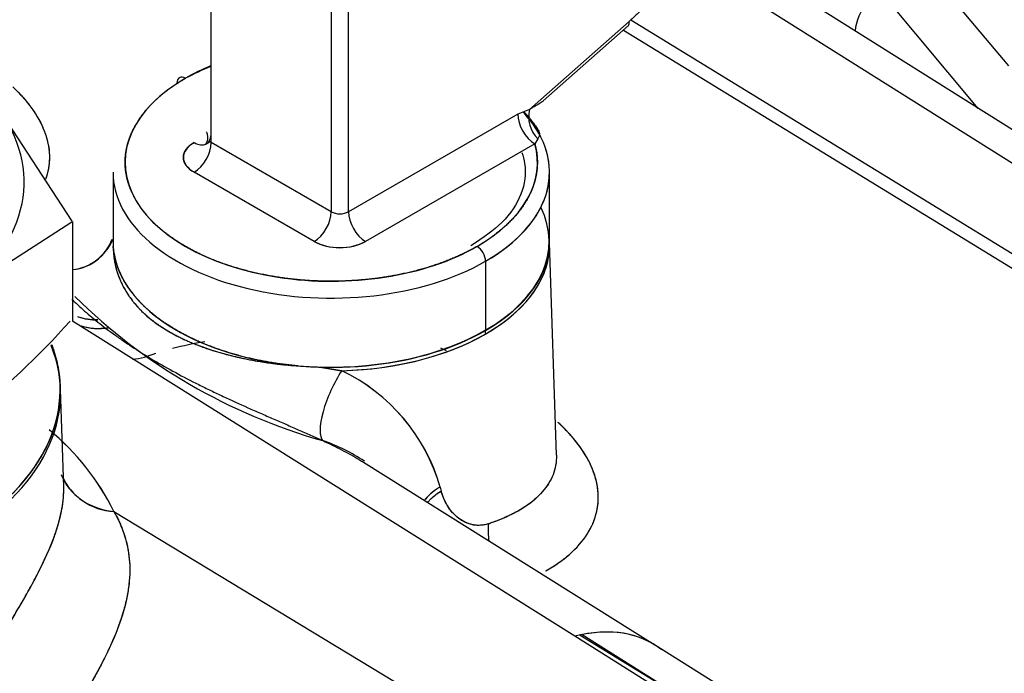
# Model space of a CAD drawing. Units: millimetres. Extents: x 0 to 410, y 0 to 287.
# Drawn here: x 145 to 155, y 76 to 83 of the extents above; entities that cross this region are included whole.
import ezdxf
from ezdxf.lldxf.tags import DXFTag

# ---------------------------------------------------------------- set-up
doc = ezdxf.new("R2010")
doc.units = ezdxf.units.MM
for name, color, linetype in [('24883000_TMC60_0', 7, 'Continuous'), ('61673002', 7, 'Continuous'), ('Predeterminado', 7, 'Continuous')]:
    doc.layers.add(name, color=color, linetype=linetype)
tags = doc.linetypes.add('HIDDEN2', pattern=[4.7625, 3.175, -1.5875]).pattern_tags.tags
tags[6:7] = [DXFTag(74, 4), DXFTag(75, 0), DXFTag(340, '0'), DXFTag(46, 0.0), DXFTag(50, 0.0), DXFTag(44, 0.0), DXFTag(45, 0.0)]
tags[4:5] = [DXFTag(74, 4), DXFTag(75, 0), DXFTag(340, '0'), DXFTag(46, 0.0), DXFTag(50, 0.0), DXFTag(44, 0.0), DXFTag(45, 0.0)]

# ---------------------------------------------------------------- blocks, each defined once
blk = doc.blocks.new('SE2')
at = {"layer": '24883000_TMC60_0', "color": 7, "linetype": 'HIDDEN2'}
for p, q in [((147.021, 81.466), (147.021, 84.324)), ((148.258, 83.609), (148.258, 80.752)), ((148.258, 83.609), (148.258, 80.752)), ((148.435, 80.752), (148.435, 83.609)), ((148.435, 80.752), (148.435, 83.609)), ((156.689, 80.709), (152.237, 83.513)), ((151.929, 83.364), (156.026, 80.782)), ((151.929, 83.364), (156.026, 80.782)), ((151.345, 82.732), (156.3, 79.691)), ((151.345, 82.732), (156.3, 79.691)), ((151.328, 82.716), (150.302, 81.807)), ((151.328, 82.716), (150.302, 81.807)), ((150.443, 81.895), (151.322, 82.674)), ((151.269, 82.627), (156.14, 79.639)), ((151.269, 82.627), (156.14, 79.639)), ((144.813, 81.834), (145.584, 80.655)), ((150.18, 81.759), (148.435, 80.752)), ((150.18, 81.759), (148.435, 80.752)), ((150.302, 81.807), (150.18, 81.759)), ((150.302, 81.807), (150.18, 81.759)), ((146.969, 81.454), (147.021, 81.484)), ((148.258, 80.752), (147.021, 81.466)), ((148.258, 80.752), (147.021, 81.466)), ((150.357, 81.453), (148.612, 80.446)), ((150.357, 81.453), (148.612, 80.446)), ((150.386, 81.505), (150.357, 81.453)), ((150.386, 81.505), (150.357, 81.453)), ((146.008, 81.16), (146.008, 80.446)), ((148.081, 80.446), (146.844, 81.16)), ((148.081, 80.446), (146.844, 81.16)), ((150.508, 80.446), (150.508, 81.16)), ((145.582, 80.643), (144.429, 79.898)), ((145.589, 80.653), (145.589, 79.624)), ((150.579, 78.24), (150.509, 80.434)), ((149.849, 80.241), (149.849, 79.527)), ((149.849, 80.241), (149.849, 79.527)), ((150.769, 76.372), (145.589, 79.624)), ((150.769, 76.372), (145.589, 79.624)), ((148.146, 79.15), (148.366, 79.112)), ((145.5, 77.915), (145.468, 78.919)), ((151.595, 76.281), (148.592, 78.166)), ((149.38, 77.912), (149.392, 77.868)), ((149.38, 77.912), (149.392, 77.868)), ((146.017, 77.659), (151.798, 74.159)), ((146.017, 77.659), (151.798, 74.159)), ((146.146, 76.909), (146.147, 76.909)), ((146.146, 76.909), (146.147, 76.909)), ((153.548, 74.628), (150.769, 76.372)), ((153.548, 74.628), (150.769, 76.372)), ((150.825, 76.385), (152.019, 75.651)), ((150.825, 76.385), (152.019, 75.651)), ((150.843, 76.389), (152.019, 75.651)), ((150.843, 76.389), (152.019, 75.651)), ((154.367, 74.541), (151.59, 76.284))]:
    blk.add_line(p, q, dxfattribs=at)
for centre, radius, start, end in [((154.264, 82.542), 0.611, 143.4991, 172.9244), ((148.238, 79.29), 3.203, 112.4361, 117.567), ((148.817, 80.43), 1.967, 40.8813, 43.4383), ((150.612, 81.731), 0.319, 166.1296, 225.0213), ((145.524, 80.673), 0.526, 292.5596, 337.0193), ((148.346, 80.961), 0.58, 242.7935, 297.2065), ((145.554, 80.598), 0.445, 280.4816, 295.5407), ((149.78, 84.098), 5.93, 225.3954, 254.2294), ((139.507, 85.022), 8.115, 297.5511, 318.3111), ((145.841, 80.249), 0.61, 250.7959, 270.9396), ((145.858, 80.16), 0.611, 251.6372, 279.3296), ((145.859, 80.15), 0.604, 252.5979, 279.4771), ((147.731, 74.972), 4.507, 99.928, 104.2544), ((146.13, 80.026), 0.799, 275.6396, 293.5944), ((147.706, 75.364), 4.32, 66.2612, 67.095), ((148.353, 85.104), 5.958, 265.7597, 268.0105), ((147.55, 77.393), 1.902, 15.8342, 64.5966), ((147.541, 77.386), 1.912, 15.9692, 64.4616), ((143.709, 76.517), 2.575, 26.343, 50.4077), ((143.713, 76.52), 2.571, 26.316, 50.4209), ((147.572, 76.633), 1.856, 56.3779, 71.2513), ((146.047, 78.275), 0.616, 203.625, 267.2657), ((150.563, 77.463), 0.688, 174.25, 189.1098), ((150.563, 77.463), 0.688, 174.25, 189.1098)]:
    blk.add_arc(centre, radius, start, end, dxfattribs=at)
for centre, major_axis, ratio, start_param, end_param in [((150.733, 84.936), (-1.625, -2.815), 0.57735, 1.047198, 5.497787), ((151.239, 82.767), (-0.0829, 0.0935), 0.408248, 3.141632, 3.826312), ((151.239, 82.767), (-0.0829, 0.0935), 0.408248, 3.141593, 3.826312), ((148.258, 81.262), (-2.125, 0), 0.57735, -0.949213, -0.785398), ((148.258, 81.262), (2.125, 0), 0.57735, 2.356194, 5.497787), ((146.755, 82.027), (0.062, -0.108), 0.57735, 2.356194, 3.926991), ((146.755, 82.027), (0.062, -0.108), 0.57735, 2.356194, 3.926991), ((141.717, 81.058), (-3.375, 0), 0.57735, 2.504, 3.551197), ((150.357, 81.657), (0.125, -0.217), 0.57735, 3.926991, 5.497787), ((150.357, 81.657), (0.125, -0.217), 0.57735, 3.926991, 5.497787), ((148.258, 81.16), (-2.25, 0), 0.57735, 3.425979, 3.639541), ((148.258, 81.16), (-2.25, 0), 0.57735, 2.356194, 3.572302), ((146.844, 81.67), (-0.125, 0.217), 0.57735, 2.356194, 3.926991), ((146.844, 81.67), (-0.125, 0.217), 0.57735, 2.356194, 3.926991), ((147.109, 81.313), (0.375, 0), 0.57735, 2.356194, 3.926991), ((146.844, 81.364), (0.125, 0.217), 0.57735, 3.926991, 5.497787), ((146.844, 81.364), (0.125, 0.217), 0.57735, 3.926991, 5.497787), ((148.258, 81.262), (-2.125, 0), 0.57735, 2.356194, 3.298116), ((148.258, 81.16), (-2.25, 0), 0.57735, 2.356194, 3.34247), ((148.258, 81.16), (2.25, 0), 0.57735, 3.141593, 5.497787), ((148.258, 81.16), (2.25, 0), 0.57735, 3.141593, 5.497787), ((148.258, 80.446), (-2.246, 0), 0.57735, 2.356194, 3.417436), ((148.081, 80.65), (-0.125, -0.217), 0.57735, 0.785398, 2.356194), ((148.081, 80.65), (-0.125, -0.217), 0.57735, 0.785398, 2.356194), ((148.346, 80.803), (0.125, 0), 0.57735, 3.926991, 5.497787), ((148.346, 80.803), (0.125, 0), 0.57735, 3.926991, 5.497787), ((148.612, 80.65), (-0.125, 0.217), 0.57735, 0.785398, 2.356194), ((148.612, 80.65), (-0.125, 0.217), 0.57735, 0.785398, 2.356194), ((145.536, 80.651), (-0.211, 0.453), 0.992785, 2.811915, 3.909922), ((145.536, 80.651), (-0.211, 0.453), 0.992785, 2.811915, 3.909921), ((148.258, 80.446), (2.25, 0), 0.57735, 3.141593, 5.497787), ((148.346, 80.599), (0.375, 0), 0.57735, 3.926991, 5.497787), ((148.258, 80.41), (-2.251, 0), 0.57735, 1.618722, 3.16011), ((149.761, 80.292), (0.062, -0.108), 0.57735, 0.785398, 2.356194), ((149.761, 80.292), (0.062, -0.108), 0.57735, 0.785398, 2.356194), ((148.258, 80.446), (-2.25, 0), 0.57735, 2.356194, 3.141593), ((148.258, 80.41), (-2.251, 0), 0.57735, 2.356194, 3.16011), ((145.884, 80.02), (-0.491, -0.093), 0.755736, 0.931085, 1.365634), ((148.258, 80.446), (2.246, 0), 0.57735, 4.662497, 5.497787), ((148.258, 80.41), (2.251, 0), 0.57735, 4.760315, 5.497787), ((149.673, 79.588), (0.125, -0.217), 0.57735, 0.811578, 0.985996), ((149.673, 79.588), (0.125, -0.217), 0.57735, 0.811578, 0.985996), ((141.717, 78.915), (-3.746, 0), 0.57735, 2.356194, 3.358245), ((141.717, 78.879), (-3.751, 0), 0.57735, 2.356194, 3.370773), ((141.717, 78.879), (-3.751, 0), 0.57735, 3.052438, 3.230644), ((148.39, 78.834), (-0.203, -0.457), 0.308828, 4.203057, 6.1399), ((148.39, 78.834), (-0.203, -0.457), 0.308828, 4.203057, 6.1399), ((146.168, 78.322), (0.695, 0.283), 0.868613, 3.1385, 4.1655), ((149.639, 77.628), (0.473, 0.163), 0.647156, 1.88636, 2.162306), ((150.266, 74.164), (-1.329, -2.117), 0.577087, 3.081756, 3.686361), ((150.266, 74.164), (-1.329, -2.117), 0.577087, 3.141593, 3.686361)]:
    blk.add_ellipse(centre, major_axis=major_axis, ratio=ratio, start_param=start_param, end_param=end_param, dxfattribs=at)
for points, degree, knots in [([(148.435, 83.609), (148.435, 83.981), (148.523, 84.389), (148.611, 84.797), (148.781, 85.211), (148.951, 85.624), (149.19, 86.011), (149.428, 86.399), (149.716, 86.729), (150.005, 87.06), (150.321, 87.309), (150.638, 87.559), (150.958, 87.707), (151.278, 87.856), (151.577, 87.892), (151.877, 87.928), (152.132, 87.849), (152.387, 87.77), (152.579, 87.583), (152.77, 87.395), (152.884, 87.113), (152.997, 86.83), (153.023, 86.475), (153.05, 86.12), (152.987, 85.72), (152.924, 85.319), (152.777, 84.904), (152.63, 84.489), (152.41, 84.091), (152.19, 83.692), (151.914, 83.342), (151.638, 82.992), (151.328, 82.716)], 2, [0, 0, 0, 0.0625, 0.0625, 0.125, 0.125, 0.1875, 0.1875, 0.25, 0.25, 0.3125, 0.3125, 0.375, 0.375, 0.4375, 0.4375, 0.5, 0.5, 0.5625, 0.5625, 0.625, 0.625, 0.6875, 0.6875, 0.75, 0.75, 0.8125, 0.8125, 0.875, 0.875, 0.9375, 0.9375, 1, 1, 1]), ([(149.761, 80.394), (149.612, 80.309), (149.439, 80.242), (149.264, 80.175), (149.071, 80.129), (148.878, 80.082), (148.673, 80.059), (148.467, 80.035), (148.258, 80.035), (148.049, 80.035), (147.843, 80.059), (147.638, 80.082), (147.445, 80.129), (147.251, 80.175), (147.077, 80.242), (146.903, 80.309), (146.755, 80.394), (146.607, 80.48), (146.491, 80.58), (146.375, 80.681), (146.295, 80.793), (146.215, 80.904), (146.174, 81.023), (146.133, 81.141), (146.133, 81.262), (146.133, 81.383), (146.174, 81.501), (146.215, 81.62), (146.295, 81.732), (146.375, 81.843), (146.491, 81.944), (146.607, 82.044), (146.755, 82.13)], 2, [0, 0, 0, 0.0625, 0.0625, 0.125, 0.125, 0.1875, 0.1875, 0.25, 0.25, 0.3125, 0.3125, 0.375, 0.375, 0.4375, 0.4375, 0.5, 0.5, 0.5625, 0.5625, 0.625, 0.625, 0.6875, 0.6875, 0.75, 0.75, 0.8125, 0.8125, 0.875, 0.875, 0.9375, 0.9375, 1, 1, 1]), ([(144.974, 82.042), (145.089, 81.932), (145.171, 81.818), (145.252, 81.704), (145.298, 81.589), (145.343, 81.474), (145.351, 81.36), (145.359, 81.247), (145.329, 81.139), (145.322, 81.114), (145.313, 81.089)], 2, [0, 0, 0, 0.125, 0.125, 0.25, 0.25, 0.375, 0.375, 0.5, 0.5, 0.5292002, 0.5292002, 0.5292002]), ([(144.974, 82.042), (145.051, 81.969), (145.117, 81.894), (145.225, 81.742), (145.268, 81.665), (145.328, 81.512), (145.346, 81.436), (145.356, 81.285), (145.349, 81.211), (145.325, 81.122), (145.319, 81.106), (145.313, 81.089)], 3, [0, 0, 0, 0, 0.125, 0.125, 0.25, 0.25, 0.375, 0.375, 0.5, 0.5, 0.5292147, 0.5292147, 0.5292147, 0.5292147]), ([(150.444, 81.896), (150.441, 81.892), (150.431, 81.885), (150.413, 81.873), (150.389, 81.859), (150.363, 81.844), (150.333, 81.826), (150.313, 81.814), (150.302, 81.807)], 3, [0.4376753, 0.4376753, 0.4376753, 0.4376753, 0.5004627, 0.5920249, 0.6873947, 0.78696, 0.8910621, 1, 1, 1, 1]), ([(150.304, 81.718), (150.31, 81.71), (150.322, 81.693), (150.339, 81.671), (150.355, 81.649), (150.369, 81.63), (150.381, 81.611), (150.393, 81.591), (150.404, 81.57), (150.407, 81.553), (150.405, 81.539), (150.401, 81.529), (150.395, 81.518), (150.39, 81.51), (150.386, 81.505)], 3, [0, 0, 0, 0, 0.08625, 0.171173, 0.254899, 0.337561, 0.419293, 0.500227, 0.626865, 0.749942, 0.811071, 0.87504, 0.929268, 1, 1, 1, 1]), ([(146.967, 81.578), (146.972, 81.572), (146.985, 81.544), (146.985, 81.486), (146.964, 81.45), (146.958, 81.447), (146.965, 81.451), (146.969, 81.454)], 3, [0.2276277, 0.2276277, 0.2276277, 0.2276277, 0.3861398, 0.6217332, 0.8042297, 0.9231794, 1, 1, 1, 1]), ([(146.844, 81.16), (146.791, 81.19), (146.762, 81.23), (146.734, 81.27), (146.734, 81.313), (146.734, 81.356), (146.762, 81.396), (146.791, 81.436), (146.844, 81.466)], 2, [0, 0, 0, 0.25, 0.25, 0.5, 0.5, 0.75, 0.75, 1, 1, 1]), ([(150.357, 81.453), (150.396, 81.31), (150.376, 81.165), (150.356, 81.02), (150.279, 80.883), (150.201, 80.744), (150.07, 80.621), (149.938, 80.497), (149.761, 80.394)], 2, [0, 0, 0, 0.25, 0.25, 0.5, 0.5, 0.75, 0.75, 1, 1, 1]), ([(150.222, 81.364), (150.235, 81.326), (150.272, 81.182), (150.244, 80.941), (150.046, 80.637), (149.826, 80.485), (149.698, 80.401)], 3, [0.4464611, 0.4464611, 0.4464611, 0.4464611, 0.5094073, 0.6850393, 0.8484084, 1, 1, 1, 1]), ([(146.01, 80.395), (146.012, 80.153), (146.132, 79.946), (146.263, 79.72), (146.524, 79.554), (146.655, 79.47), (146.818, 79.401), (146.975, 79.336), (147.157, 79.286), (147.503, 79.192), (147.912, 79.162)], 2, [0, 0, 0, 0.249999, 0.249999, 0.5, 0.5, 0.625, 0.625, 0.750001, 0.750001, 1, 1, 1]), ([(147.912, 79.162), (147.72, 79.179), (147.536, 79.215), (147.352, 79.251), (147.182, 79.305), (147.011, 79.358), (146.859, 79.428), (146.707, 79.498), (146.578, 79.582), (146.449, 79.665), (146.346, 79.761), (146.244, 79.856), (146.171, 79.96), (146.099, 80.064), (146.058, 80.174), (146.017, 80.283), (146.01, 80.395)], 2, [0, 0, 0, 0.124999, 0.124999, 0.249999, 0.249999, 0.375, 0.375, 0.5, 0.5, 0.625, 0.625, 0.750001, 0.750001, 0.875001, 0.875001, 1, 1, 1]), ([(146.01, 80.395), (146.01, 80.382), (146.011, 80.352), (146.015, 80.301), (146.023, 80.238), (146.038, 80.173), (146.056, 80.111), (146.085, 80.036), (146.13, 79.945), (146.201, 79.839), (146.29, 79.736), (146.397, 79.64), (146.521, 79.552), (146.662, 79.471), (146.812, 79.401), (146.978, 79.339), (147.142, 79.288), (147.328, 79.242), (147.501, 79.209), (147.667, 79.185), (147.795, 79.171), (147.875, 79.165), (147.912, 79.162)], 3, [0, 0, 0, 0, 0.021623, 0.049572, 0.083983, 0.125134, 0.157586, 0.188043, 0.250597, 0.313099, 0.375999, 0.43838, 0.500472, 0.562993, 0.625807, 0.683913, 0.750523, 0.802395, 0.875767, 0.923338, 0.964684, 1, 1, 1, 1]), ([(145.583, 79.849), (145.586, 79.846), (145.59, 79.842), (145.605, 79.828), (145.616, 79.818), (145.649, 79.786), (145.673, 79.765), (145.745, 79.701), (145.796, 79.658), (145.906, 79.57), (145.964, 79.526), (146.056, 79.46), (146.088, 79.438), (146.137, 79.404), (146.153, 79.393), (146.186, 79.371), (146.203, 79.36), (146.287, 79.305), (146.357, 79.262), (146.502, 79.176), (146.577, 79.134), (146.731, 79.05), (146.81, 79.009), (146.913, 78.958), (146.933, 78.947), (146.975, 78.927), (146.996, 78.917), (147.058, 78.887), (147.1, 78.867), (147.226, 78.808), (147.312, 78.769), (147.441, 78.711), (147.485, 78.692), (147.55, 78.664), (147.572, 78.654), (147.616, 78.635), (147.638, 78.625), (147.704, 78.597), (147.747, 78.578), (147.834, 78.54), (147.876, 78.521), (147.961, 78.484), (148.003, 78.466), (148.087, 78.428), (148.128, 78.41), (148.168, 78.391)], 3, [0.2601046, 0.2601046, 0.2601046, 0.2601046, 0.265625, 0.265625, 0.28125, 0.28125, 0.3125, 0.3125, 0.375, 0.375, 0.4375, 0.4375, 0.46875, 0.46875, 0.484375, 0.484375, 0.5, 0.5, 0.5625, 0.5625, 0.625, 0.625, 0.6875, 0.6875, 0.703125, 0.703125, 0.71875, 0.71875, 0.75, 0.75, 0.8125, 0.8125, 0.84375, 0.84375, 0.859375, 0.859375, 0.875, 0.875, 0.90625, 0.90625, 0.9375, 0.9375, 0.96875, 0.96875, 1, 1, 1, 1]), ([(145.376, 79.379), (145.384, 79.358), (145.391, 79.337), (145.463, 79.128), (145.463, 78.915), (145.463, 78.701), (145.391, 78.493), (145.319, 78.284), (145.178, 78.087), (145.037, 77.89), (144.832, 77.713), (144.627, 77.536), (144.366, 77.385)], 2, [0.6811576, 0.6811576, 0.6811576, 0.6875, 0.6875, 0.75, 0.75, 0.8125, 0.8125, 0.875, 0.875, 0.9375, 0.9375, 1, 1, 1]), ([(150.47, 77.047), (150.475, 77.05), (150.481, 77.053), (150.584, 77.113), (150.669, 77.175), (150.812, 77.308), (150.87, 77.38), (150.957, 77.53), (150.986, 77.608), (151.015, 77.77), (151.014, 77.853), (150.982, 78.022), (150.951, 78.107), (150.861, 78.277), (150.801, 78.361), (150.688, 78.489), (150.643, 78.534), (150.595, 78.579)], 3, [0.1178018, 0.1178018, 0.1178018, 0.1178018, 0.125, 0.125, 0.25, 0.25, 0.375, 0.375, 0.5, 0.5, 0.625, 0.625, 0.75, 0.75, 0.875, 0.875, 0.9437879, 0.9437879, 0.9437879, 0.9437879]), ([(150.47, 77.047), (150.478, 77.052), (150.486, 77.057), (150.633, 77.141), (150.741, 77.242), (150.848, 77.342), (150.914, 77.455), (150.979, 77.568), (151, 77.689), (151.022, 77.811), (150.998, 77.937), (150.974, 78.064), (150.906, 78.192), (150.838, 78.319), (150.728, 78.444), (150.667, 78.512), (150.595, 78.579)], 2, [0.1178137, 0.1178137, 0.1178137, 0.125, 0.125, 0.25, 0.25, 0.375, 0.375, 0.5, 0.5, 0.625, 0.625, 0.75, 0.75, 0.875, 0.875, 0.9438048, 0.9438048, 0.9438048]), ([(148.168, 78.391), (148.201, 78.376), (148.268, 78.345), (148.364, 78.296), (148.459, 78.246), (148.533, 78.203), (148.576, 78.176), (148.59, 78.168)], 3, [0, 0, 0, 0, 0.0618732, 0.1238829, 0.1861802, 0.2489141, 0.2780912, 0.2780912, 0.2780912, 0.2780912]), ([(150.571, 78.133), (150.559, 78.069), (150.535, 78.008), (150.463, 77.891), (150.416, 77.836), (150.298, 77.733), (150.227, 77.686), (150.067, 77.602), (149.977, 77.564), (149.878, 77.532)], 3, [0.5, 0.5, 0.5, 0.5, 0.625, 0.625, 0.75, 0.75, 0.875, 0.875, 1, 1, 1, 1]), ([(144.602, 75.959), (144.617, 75.984), (144.648, 76.034), (144.695, 76.107), (144.74, 76.18), (144.785, 76.252), (144.83, 76.323), (144.873, 76.394), (144.916, 76.463), (144.957, 76.532), (144.998, 76.6), (145.09, 76.756), (145.223, 76.994), (145.342, 77.242), (145.414, 77.428), (145.454, 77.559), (145.483, 77.684), (145.499, 77.8), (145.501, 77.876), (145.5, 77.913), (145.5, 77.915)], 3, [0, 0, 0, 0, 0.0253034, 0.0504818, 0.0755508, 0.1005267, 0.1254256, 0.150264, 0.1750584, 0.1998256, 0.2245823, 0.2493452, 0.3722798, 0.4987965, 0.5604201, 0.6242261, 0.6849944, 0.7489508, 0.8091846, 0.8120876, 0.8120876, 0.8120876, 0.8120876]), ([(144.602, 75.959), (144.683, 76.089), (144.761, 76.213), (144.91, 76.454), (144.981, 76.57), (145.063, 76.711), (145.079, 76.739), (145.111, 76.795), (145.126, 76.822), (145.171, 76.904), (145.199, 76.956), (145.279, 77.11), (145.325, 77.208), (145.382, 77.347), (145.4, 77.393), (145.423, 77.46), (145.43, 77.482), (145.443, 77.525), (145.449, 77.546), (145.477, 77.651), (145.491, 77.73), (145.499, 77.829), (145.5, 77.853), (145.5, 77.876)], 3, [0, 0, 0, 0, 0.125, 0.125, 0.25, 0.25, 0.28125, 0.28125, 0.3125, 0.3125, 0.375, 0.375, 0.5, 0.5, 0.5625, 0.5625, 0.59375, 0.59375, 0.625, 0.625, 0.75, 0.75, 0.7892694, 0.7892694, 0.7892694, 0.7892694]), ([(149.38, 77.912), (149.37, 77.906), (149.35, 77.894), (149.321, 77.874), (149.294, 77.852), (149.268, 77.829), (149.244, 77.805), (149.227, 77.786), (149.219, 77.776), (149.217, 77.773)], 3, [0, 0, 0, 0, 0.0405033, 0.0814782, 0.1229247, 0.1648428, 0.2072324, 0.2500936, 0.2614572, 0.2614572, 0.2614572, 0.2614572]), ([(149.38, 77.912), (149.325, 77.88), (149.271, 77.838), (149.225, 77.783), (149.221, 77.778), (149.217, 77.773)], 3, [0, 0, 0, 0, 0.25, 0.25, 0.274248, 0.274248, 0.274248, 0.274248]), ([(149.392, 77.868), (149.388, 77.866), (149.379, 77.86), (149.366, 77.852), (149.353, 77.843), (149.339, 77.833), (149.326, 77.823), (149.312, 77.812), (149.299, 77.801), (149.285, 77.789), (149.272, 77.776), (149.261, 77.764), (149.253, 77.756), (149.25, 77.752)], 3, [0, 0, 0, 0, 0.0174326, 0.0355206, 0.0542639, 0.0736624, 0.0937163, 0.1144254, 0.1357898, 0.1578095, 0.1804844, 0.2038146, 0.2215603, 0.2215603, 0.2215603, 0.2215603]), ([(149.878, 77.532), (149.865, 77.528), (149.853, 77.525), (149.834, 77.521), (149.827, 77.52), (149.815, 77.518), (149.808, 77.518), (149.776, 77.515), (149.751, 77.516), (149.702, 77.524), (149.678, 77.531), (149.642, 77.546), (149.63, 77.552), (149.607, 77.564), (149.596, 77.571), (149.563, 77.594), (149.543, 77.611), (149.514, 77.642), (149.504, 77.652), (149.491, 77.669), (149.486, 77.675), (149.477, 77.687), (149.473, 77.693), (149.453, 77.723), (149.438, 77.75), (149.412, 77.806), (149.401, 77.836), (149.392, 77.868)], 3, [0, 0, 0, 0, 0.0625, 0.0625, 0.09375, 0.09375, 0.125, 0.125, 0.25, 0.25, 0.375, 0.375, 0.4375, 0.4375, 0.5, 0.5, 0.625, 0.625, 0.6875, 0.6875, 0.71875, 0.71875, 0.75, 0.75, 0.875, 0.875, 1, 1, 1, 1]), ([(149.878, 77.532), (149.86, 77.527), (149.824, 77.518), (149.769, 77.515), (149.707, 77.522), (149.64, 77.544), (149.572, 77.585), (149.511, 77.64), (149.471, 77.694), (149.445, 77.738), (149.429, 77.768), (149.415, 77.8), (149.403, 77.833), (149.396, 77.857), (149.392, 77.868)], 3, [0, 0, 0, 0, 0.082316, 0.165455, 0.250608, 0.373538, 0.500349, 0.623939, 0.75023, 0.799889, 0.849588, 0.899436, 0.949538, 1, 1, 1, 1]), ([(150.497, 77.945), (150.46, 77.887), (150.389, 77.806), (150.261, 77.709), (150.175, 77.658), (150.108, 77.624), (150.069, 77.606), (150.026, 77.587), (149.98, 77.568), (149.931, 77.55), (149.896, 77.538), (149.878, 77.532)], 3, [0.6249675, 0.6249675, 0.6249675, 0.6249675, 0.7498533, 0.8101931, 0.8749586, 0.8935443, 0.9130322, 0.9334222, 0.9547138, 0.9769065, 1, 1, 1, 1]), ([(146.017, 77.659), (146.062, 77.582), (146.097, 77.503), (146.13, 77.401), (146.136, 77.381), (146.147, 77.34), (146.152, 77.319), (146.165, 77.257), (146.171, 77.215), (146.184, 77.087), (146.183, 77), (146.17, 76.886), (146.167, 76.863), (146.159, 76.816), (146.155, 76.793), (146.14, 76.722), (146.128, 76.674), (146.086, 76.528), (146.049, 76.428), (145.982, 76.274), (145.957, 76.221), (145.918, 76.141), (145.904, 76.114), (145.875, 76.06), (145.861, 76.033), (145.786, 75.896), (145.72, 75.785), (145.578, 75.559), (145.503, 75.444), (145.423, 75.326)], 3, [0, 0, 0, 0, 0.125, 0.125, 0.15625, 0.15625, 0.1875, 0.1875, 0.25, 0.25, 0.375, 0.375, 0.40625, 0.40625, 0.4375, 0.4375, 0.5, 0.5, 0.625, 0.625, 0.6875, 0.6875, 0.71875, 0.71875, 0.75, 0.75, 0.875, 0.875, 1, 1, 1, 1]), ([(146.017, 77.659), (146.025, 77.645), (146.042, 77.616), (146.064, 77.572), (146.084, 77.527), (146.102, 77.482), (146.127, 77.414), (146.154, 77.321), (146.175, 77.2), (146.183, 77.075), (146.177, 76.902), (146.135, 76.67), (146.029, 76.367), (145.897, 76.094), (145.769, 75.867), (145.68, 75.72), (145.604, 75.601), (145.546, 75.511), (145.486, 75.419), (145.444, 75.357), (145.423, 75.326)], 3, [0, 0, 0, 0, 0.025249, 0.050426, 0.075543, 0.100607, 0.12563, 0.188662, 0.250993, 0.313816, 0.375694, 0.501056, 0.626927, 0.750502, 0.812575, 0.875084, 0.906043, 0.937281, 0.968304, 1, 1, 1, 1])]:
    blk.add_open_spline(points, degree=degree, knots=knots, dxfattribs=at)
blk.add_rational_spline([(148.146, 79.149), (148.183, 79.143), (148.219, 79.137), (148.293, 79.124), (148.329, 79.118), (148.366, 79.112)], [0.999999997793, 0.999999997734, 0.999999997672, 0.999999997542, 0.999999997472, 0.9999999974], degree=3, knots=[0, 0, 0, 0, 0.494549, 0.494549, 1, 1, 1, 1], dxfattribs=at)
blk.add_open_spline([(150.579, 78.241), (150.58, 78.204), (150.577, 78.168), (150.571, 78.133)], degree=3, dxfattribs=at)
at = {"layer": '61673002', "color": 7, "linetype": 'HIDDEN2'}
for p, q in [((155.243, 82.256), (154.106, 83.619)), ((154.926, 81.819), (153.881, 83.073))]:
    blk.add_line(p, q, dxfattribs=at)
at = {"layer": '61673002', "color": 7, "linetype": 'Continuous'}
blk.add_ellipse((158.305, 83.729), major_axis=(3.354, -0.18), ratio=0.575129, start_param=2.418119, end_param=3.988915, dxfattribs=at)

msp = doc.modelspace()

# ---------------------------------------------------------------- block references
at = {"layer": 'Predeterminado'}
msp.add_blockref('SE2', (0, 0), dxfattribs=at)

doc.saveas('drawing.dxf')
